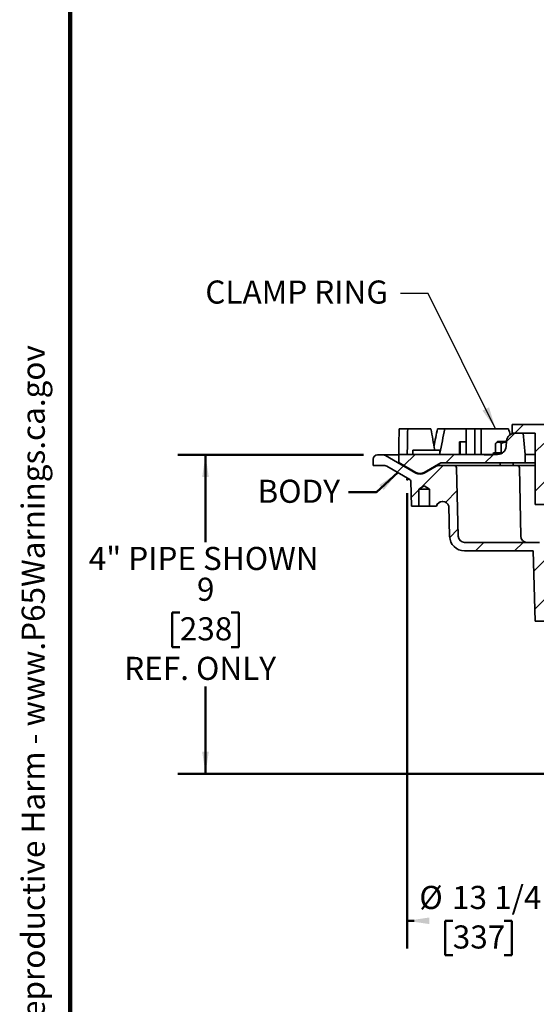
# Model space of a CAD drawing. Units: inches. Extents: x 2 to 101, y 1 to 131.
# Drawn here: x 2 to 30, y 30 to 83 of the extents above; entities that cross this region are included whole.
import ezdxf

# ---------------------------------------------------------------- set-up
doc = ezdxf.new("R2010")
doc.units = ezdxf.units.IN
doc.header["$LTSCALE"] = 12
doc.header["$MEASUREMENT"] = 0
doc.header["$PDSIZE"] = -1
doc.styles.add('SLDTEXTSTYLE1', font='TXT', dxfattribs={"width": 0.605})
doc.dimstyles.new('SLDDIMSTYLE0', dxfattribs={"dimtxt": 0.18, "dimasz": 1.2, "dimexe": 0, "dimexo": 0.0625, "dimgap": 0, "dimtad": 0, "dimtih": 1, "dimtoh": 1, "dimdec": 0, "dimrnd": 1e-09, "dimzin": 0, "dimdsep": 46, "dimlunit": 5, "dimtxsty": 'Standard', "dimsah": 1, "dimcen": 0.09, "dimadec": 0, "dimazin": 0, "dimtfac": 1.2, "dimtdec": 0, "dimtofl": 0, "dimtmove": 0, "dimatfit": 3, "dimfxl": 0, "dimfrac": 2, "dimtolj": 1, "dimtzin": 0, "dimarcsym": 0})
doc.dimstyles.new('SLDDIMSTYLE1', dxfattribs={"dimtxt": 1.213379, "dimasz": 1.2, "dimexe": 0, "dimexo": 0.0625, "dimgap": 0.303345, "dimtad": 0, "dimtih": 1, "dimtoh": 1, "dimdec": 6, "dimlfac": 0.541667, "dimrnd": 1e-09, "dimzin": 12, "dimdsep": 46, "dimlunit": 5, "dimtxsty": 'SLDTEXTSTYLE1', "dimsah": 1, "dimcen": 0.09, "dimadec": 0, "dimazin": 3, "dimtfac": 1, "dimtdec": 3, "dimtofl": 0, "dimtmove": 0, "dimatfit": 3, "dimfxl": 0, "dimfrac": 2, "dimtolj": 1, "dimtzin": 12, "dimarcsym": 0})
doc.dimstyles.new('SLDDIMSTYLE2', dxfattribs={"dimtxt": 1.213379, "dimasz": 1.2, "dimexe": 0, "dimexo": 0.0625, "dimgap": 0.303345, "dimtad": 0, "dimtih": 1, "dimtoh": 1, "dimdec": 0, "dimlfac": 0.541667, "dimrnd": 1e-09, "dimzin": 12, "dimdsep": 46, "dimlunit": 5, "dimtxsty": 'SLDTEXTSTYLE1', "dimsah": 1, "dimcen": 0.09, "dimadec": 0, "dimazin": 3, "dimtfac": 1, "dimtdec": 3, "dimtofl": 0, "dimtmove": 0, "dimatfit": 3, "dimfxl": 0, "dimfrac": 2, "dimtolj": 1, "dimtzin": 12, "dimarcsym": 0})

# ---------------------------------------------------------------- blocks, each defined once
blk = doc.blocks.new('SW_NOTE_0_1')
at = {"color": 0, "linetype": 'Continuous', "lineweight": 50, "insert": (0, 2.417), "char_height": 1.875, "attachment_point": 1, "style": 'SLDTEXTSTYLE1'}
blk.add_mtext('WARNING: Cancer and Reproductive Harm - www.P65Warnings.ca.gov', dxfattribs=at)
blk = doc.blocks.new('prop 65')
at = {"color": 7, "linetype": 'Continuous', "lineweight": 50}
blk.add_blockref('SW_NOTE_0_1', (4.749, -0.254), dxfattribs=at)
blk = doc.blocks.new('_D')
at = {"color": 7, "linetype": 'Continuous', "lineweight": 50}
for p, q in [((23.02, 57.405), (23.02, 32.761)), ((47.482, 57.405), (47.482, 32.761)), ((23.02, 34.261), (23.394, 34.261)), ((25.483, 34.261), (25.066, 34.261)), ((25.066, 34.261), (25.066, 32.398)), ((28.261, 34.261), (28.677, 34.261)), ((28.677, 34.261), (28.677, 32.398)), ((47.482, 34.261), (47.108, 34.261)), ((25.066, 32.398), (25.483, 32.398)), ((28.677, 32.398), (28.261, 32.398))]:
    blk.add_line(p, q, dxfattribs=at)
for points in [[(23.02, 34.261), (24.22, 34.081), (24.22, 34.441)], [(47.482, 34.261), (46.282, 34.441), (46.282, 34.081)]]:
    blk.add_solid(points, dxfattribs=at)
at = {"color": 7, "linetype": 'Continuous', "lineweight": 50, "char_height": 1.25, "attachment_point": 1, "style": 'SLDTEXTSTYLE1'}
for s, insert in [('13 1/4', (25.442, 36.15)), ('%%c', (23.672, 36.15)), ('MIN DECK OPENING', (30.54, 36.15)), ('337', (25.483, 34.009))]:
    blk.add_mtext(s, dxfattribs=dict(at, insert=insert))
blk = doc.blocks.new('_D_1')
at = {"color": 7, "linetype": 'Continuous', "lineweight": 50}
for p, q in [((20.655, 59.477), (10.604, 59.477)), ((12.104, 59.477), (12.104, 54.752)), ((10.715, 50.944), (10.298, 50.944)), ((10.298, 50.944), (10.298, 49.081)), ((13.493, 50.944), (13.909, 50.944)), ((13.909, 50.944), (13.909, 49.081)), ((10.298, 49.081), (10.715, 49.081)), ((13.909, 49.081), (13.493, 49.081)), ((12.104, 42.215), (12.104, 46.94)), ((43.352, 42.215), (10.604, 42.215))]:
    blk.add_line(p, q, dxfattribs=at)
for points in [[(12.104, 59.477), (11.924, 58.277), (12.284, 58.277)], [(12.104, 42.215), (12.284, 43.415), (11.924, 43.415)]]:
    blk.add_solid(points, dxfattribs=at)
at = {"color": 7, "linetype": 'Continuous', "lineweight": 50, "char_height": 1.25, "attachment_point": 1, "style": 'SLDTEXTSTYLE1'}
for s, insert in [('4" PIPE SHOWN', (5.789, 54.5)), ('9', (11.641, 52.834)), ('238', (10.715, 50.692)), ('REF. ONLY', (7.706, 48.551))]:
    blk.add_mtext(s, dxfattribs=dict(at, insert=insert))

msp = doc.modelspace()

# ---------------------------------------------------------------- hatches: boundary and pattern name
at = {"linetype": 'Continuous', "lineweight": 18}
h = msp.add_hatch(dxfattribs=at)
h.set_pattern_fill('ANSI31', color=256, scale=12, angle=2.8e-322, style=0)
edge = h.paths.add_edge_path(flags=0)
edge.add_line((30.9243262, 56.7957677), (30.9243262, 57.8919215))
edge.add_line((30.9243262, 57.8919215), (30.6358647, 57.8919215))
edge.add_arc((30.6358647, 58.1226908), 0.2307692, 180, 270, ccw=False)
edge.add_line((30.4050955, 58.1226908), (30.4050955, 61.1226908))
edge.add_line((30.4050955, 61.1226908), (28.6887493, 61.1226908))
edge.add_line((28.6887493, 61.1226908), (28.6887493, 60.6611523))
edge.add_line((28.6887493, 60.6611523), (29.943557, 60.6611523))
edge.add_line((29.943557, 60.6611523), (29.943557, 56.7957677))
edge.add_line((29.943557, 56.7957677), (30.9243262, 56.7957677))
h = msp.add_hatch(dxfattribs=at)
h.set_pattern_fill('ANSI31', color=256, scale=12, angle=2.8e-322, style=0)
edge = h.paths.add_edge_path(flags=0)
edge.add_arc((23.7127878, 58.9303831), 0.4615385, 240, 300)
edge.add_line((23.943557, 58.530679), (24.8357167, 59.0457677))
edge.add_line((24.8357167, 59.0457677), (29.3954801, 59.0457677))
edge.add_line((29.3954801, 59.0457677), (29.3954801, 59.5073062))
edge.add_line((29.3954801, 59.5073062), (29.2945316, 60.6611523))
edge.add_line((29.2945316, 60.6611523), (28.8520429, 60.6611523))
edge.add_arc((28.8520429, 60.1996138), 0.4615385, 90, 175)
edge.add_line((28.3922607, 60.2398396), (28.3650325, 59.9286189))
edge.add_arc((27.9052503, 59.9688446), 0.4615385, 270, 355, ccw=False)
edge.add_line((27.9052503, 59.5073062), (27.6358647, 59.5073062))
edge.add_line((27.6358647, 59.5073062), (27.6358647, 59.4888446))
edge.add_line((27.6358647, 59.4888446), (27.1743262, 59.4888446))
edge.add_line((27.1743262, 59.4888446), (27.1743262, 59.5073062))
edge.add_line((27.1743262, 59.5073062), (22.5589416, 59.5073062))
edge.add_line((22.5589416, 59.5073062), (22.5589416, 59.0636178))
edge.add_line((22.5589416, 59.0636178), (23.4820185, 58.530679))
h = msp.add_hatch(dxfattribs=at)
h.set_pattern_fill('ANSI31', color=256, scale=12, angle=2.8e-322, style=0)
edge = h.paths.add_edge_path(flags=0)
edge.add_line((24.5823145, 58.869484), (23.943557, 58.5006972))
edge.add_arc((23.7127878, 58.9004012), 0.4615385, 240, 300, ccw=False)
edge.add_line((23.4820185, 58.5006972), (21.8440009, 59.4464071))
edge.add_arc((21.7286163, 59.2465551), 0.2307692, 60, 90)
edge.add_line((21.7286163, 59.4773243), (21.4050955, 59.4773243))
edge.add_arc((21.4050955, 59.2465551), 0.2307692, 90, 180)
edge.add_line((21.1743262, 59.2465551), (21.1743262, 58.9004012))
edge.add_line((21.1743262, 58.9004012), (21.8047995, 58.9004012))
edge.add_arc((21.8047995, 58.669632), 0.2307692, 60, 90, ccw=False)
edge.add_line((21.9201841, 58.869484), (23.1582538, 58.1546842))
edge.add_arc((23.1005615, 58.0547582), 0.1153846, 1.5, 60, ccw=False)
edge.add_line((23.2159066, 58.0577786), (23.2512493, 56.7080936))
edge.add_line((23.2512493, 56.7080936), (23.6550955, 56.7080936))
edge.add_line((23.6550955, 56.7080936), (23.6550955, 57.6311705))
edge.add_line((23.6550955, 57.6311705), (23.943557, 57.8044957))
edge.add_line((23.943557, 57.8044957), (24.2320185, 57.6311705))
edge.add_line((24.2320185, 57.6311705), (24.2320185, 56.7080936))
edge.add_line((24.2320185, 56.7080936), (24.5962709, 56.7080936))
edge.add_arc((24.933154, 56.6157859), 0.3493006, 15.32324271, 164.67675729, ccw=False)
edge.add_line((25.2700371, 56.7080936), (25.3128911, 55.071566))
edge.add_arc((26.1203067, 55.0927089), 0.8076923, 181.5, 270)
edge.add_line((26.1203067, 54.2850166), (29.8281724, 54.2850166))
edge.add_line((29.8281724, 54.2850166), (29.943557, 50.4773243))
edge.add_line((29.943557, 50.4773243), (30.4050955, 50.4773243))
edge.add_line((30.4050955, 50.4773243), (30.5204801, 54.1785078))
edge.add_line((30.5204801, 54.1785078), (31.5589416, 54.1785078))
edge.add_line((31.5589416, 54.1785078), (31.6166339, 54.5246616))
edge.add_line((31.6166339, 54.5246616), (30.1743262, 54.7465551))
edge.add_line((30.1743262, 54.7465551), (26.1203067, 54.7465551))
edge.add_arc((26.1203067, 55.0927089), 0.3461538, 181.5, 270, ccw=False)
edge.add_line((25.7742714, 55.0836477), (25.6772686, 58.788037))
edge.add_arc((25.5619235, 58.7850166), 0.1153846, 1.5, 90)
edge.add_line((25.5619235, 58.9004012), (24.6976991, 58.9004012))
edge.add_arc((24.6976991, 58.669632), 0.2307692, 90, 120)

# ---------------------------------------------------------------- linework, layer by layer
at = {"color": 7, "linetype": 'Continuous', "lineweight": 100}
msp.add_line((4.78125, 0.75), (4.78125, 131.25), dxfattribs=at)
at = {"color": 7, "linetype": 'Continuous', "lineweight": 35}
for p, q in [((22.5811199, 60.8919215), (23.0434975, 60.8919215)), ((24.3040252, 60.8919215), (23.0434975, 60.8919215)), ((24.6535951, 60.8919215), (25.0540257, 60.8919215)), ((26.2044702, 60.8919215), (25.0540257, 60.8919215)), ((26.2044702, 60.8919215), (26.2044702, 60.1903831)), ((26.6843788, 60.8919215), (26.2044702, 60.8919215)), ((26.6843788, 60.8919215), (26.6843788, 59.5073062)), ((27.0203621, 60.8919215), (26.6843788, 60.8919215)), ((27.0203621, 60.8919215), (27.0203621, 59.5073062)), ((28.4978542, 60.8919215), (27.0203621, 60.8919215)), ((28.6887492, 60.6611523), (28.6887492, 61.1226907)), ((28.6887492, 61.1226907), (30.4050955, 61.1226907)), ((28.3650326, 59.9286189), (28.3922609, 60.2398396)), ((29.9435568, 60.6611523), (28.6887492, 60.6611523)), ((29.2945315, 60.6611523), (28.8520428, 60.6611523)), ((29.3954801, 59.5073062), (29.2945315, 60.6611523)), ((29.9435568, 56.7957676), (29.9435568, 60.6611523)), ((23.3261935, 59.7380754), (23.3261935, 59.5073062)), ((23.3261935, 59.7380754), (24.2094022, 59.7380754)), ((24.2094022, 59.7380754), (24.7903959, 59.7380754)), ((24.7903959, 59.5073062), (24.7903959, 59.7380754)), ((25.846179, 60.1903831), (26.2044702, 60.1903831)), ((25.846179, 59.5073062), (25.846179, 60.1903831)), ((25.8750134, 59.5073062), (25.8750134, 60.1903831)), ((26.2013705, 59.5073062), (26.2013705, 60.1903831)), ((27.8997352, 60.1996138), (27.7981968, 60.0980754)), ((27.7981968, 60.0980754), (27.7981968, 59.5996138)), ((28.3887415, 60.1996138), (27.8997352, 60.1996138)), ((28.0979749, 60.0980754), (28.0979749, 59.5996138)), ((21.1743265, 59.2465551), (21.1743265, 58.9004012)), ((21.7286161, 59.4773243), (21.405095, 59.4773243)), ((22.558942, 59.4773243), (21.7286161, 59.4773243)), ((23.4820183, 58.5006972), (21.8440015, 59.4464071)), ((22.558942, 59.0636177), (22.558942, 59.5073062)), ((22.558942, 59.5073062), (27.1743262, 59.5073062)), ((27.1743262, 59.5073062), (27.1743262, 59.4888446)), ((27.6358649, 59.5073062), (27.1743262, 59.5073062)), ((27.6358649, 59.4888446), (27.1743262, 59.4888446)), ((27.6358649, 59.4888446), (27.6358649, 59.5073062)), ((27.6358649, 59.5073062), (27.9052501, 59.5073062)), ((28.1821735, 59.5996138), (27.7192912, 59.5996138)), ((29.9435568, 59.5073062), (29.3954801, 59.5073062)), ((29.3954801, 59.5073062), (29.3954801, 59.0457677)), ((21.1743265, 58.9004012), (21.8047999, 58.9004012)), ((21.9201842, 58.869484), (23.1582535, 58.1546842)), ((23.4820183, 58.5306791), (22.558942, 59.0636177)), ((24.8357167, 59.0457677), (23.9435565, 58.5306791)), ((24.5823143, 58.869484), (23.9435565, 58.5006972)), ((25.5619233, 58.9004012), (24.6976996, 58.9004012)), ((29.3954801, 59.0457677), (24.8357167, 59.0457677)), ((28.0029794, 58.9004012), (25.5619233, 58.9004012)), ((25.7742711, 55.0836477), (25.6772686, 58.788037)), ((28.0029794, 58.9004012), (28.9766721, 58.9004012)), ((28.0515992, 59.0457677), (28.0515992, 58.9004012)), ((28.7439064, 58.9004012), (28.7439064, 59.0457677)), ((29.9435568, 58.9004012), (28.9766721, 58.9004012)), ((29.1566292, 55.0866678), (29.0920396, 58.7870304)), ((29.9435568, 59.0457677), (29.3954801, 59.0457677)), ((23.7127879, 58.4688446), (23.8764238, 58.4688446)), ((23.2512498, 56.7080935), (23.2159061, 58.0577786)), ((23.9435565, 57.8044956), (23.6550953, 57.6311705)), ((23.6550953, 57.6311705), (23.6550953, 56.7080935)), ((23.6550953, 57.6311705), (24.2320188, 57.6311705)), ((24.2320188, 57.6311705), (23.9435565, 57.8044956)), ((24.2320188, 56.7080935), (24.2320188, 57.6311705)), ((23.6550953, 56.7080935), (23.2512498, 56.7080935)), ((23.6550953, 56.7080935), (24.2320188, 56.7080935)), ((24.5962707, 56.7080935), (24.2320188, 56.7080935)), ((24.5994083, 56.7080935), (24.5962707, 56.7080935)), ((25.2700374, 56.7080935), (25.3128911, 55.0715661)), ((30.9243263, 56.7957676), (29.9435568, 56.7957676)), ((30.1743264, 54.7465553), (26.1203069, 54.7465553)), ((26.1203069, 54.2850166), (29.8281725, 54.2850166)), ((29.8281725, 54.2850166), (29.9435568, 50.4773244)), ((29.9435568, 50.4773244), (30.4050955, 50.4773244))]:
    msp.add_line(p, q, dxfattribs=at)
at = {"color": 7, "linetype": 'Continuous', "lineweight": 50, "flags": 128}
msp.add_lwpolyline([(19.8469767, 57.4608871), (21.3469767, 57.4608871), (22.5155058, 58.5257749)], dxfattribs=at)
at = {"color": 7, "linetype": 'Continuous', "lineweight": 35}
for centre, radius, start, end in [((28.8520429, 60.1996138), 0.4615385, 90, 175), ((27.9052503, 59.9688446), 0.4615385, 270, 355), ((21.4050955, 59.2465551), 0.2307692, 90, 180), ((21.7286163, 59.2465551), 0.2307692, 60, 90), ((27.7192913, 59.55346), 0.0461538, 90, 270), ((21.8047995, 58.669632), 0.2307692, 60, 90), ((24.6976991, 58.669632), 0.2307692, 90, 120), ((25.5619235, 58.7850166), 0.1153846, 1.5, 90), ((28.9766724, 58.7850166), 0.1153846, 1, 90), ((23.1005615, 58.0547582), 0.1153846, 1.5, 60), ((23.7127878, 58.9303831), 0.4615385, 240, 300), ((23.7127878, 58.9004012), 0.4615385, 240, 300), ((24.933154, 56.6157859), 0.3493006, 15.32324271, 164.67675729), ((26.1203067, 55.0927089), 0.8076923, 181.5, 270), ((26.1203067, 55.0927089), 0.3461538, 181.5, 270), ((29.5027306, 55.0927089), 0.3461538, 181, 270)]:
    msp.add_arc(centre, radius, start, end, dxfattribs=at)
for major_axis, ratio, start_param, end_param in [((0, 33.8461538), 0.375, 1.5116709753, 1.5526135067), ((0, 32.6153846), 0.375, 1.5094370768, 1.5519272826), ((-6.7917666, 32.5462398), 0.3125309409, 1.4443101893, 1.4797231319), ((7.0480597, 33.7743998), 0.3125309409, 1.5767978628, 1.6044099315), ((6.7917666, 32.5462398), 0.3125309409, 1.5745639644, 1.6148357641), ((-10.9214084, 32.5630663), 0.1690831411, 1.4527885326, 1.462278444)]:
    msp.add_ellipse((35.2512493, 58.8919215), major_axis=major_axis, ratio=ratio, start_param=start_param, end_param=end_param, dxfattribs=at)
for points, knots in [([(27.7981968, 60.0980754), (27.8083761, 60.1078162), (27.8287301, 60.1272935), (27.8608989, 60.1510422), (27.8944269, 60.1688097), (27.9255803, 60.1775991), (27.9533155, 60.1790149), (27.9776158, 60.1758096), (28.0019314, 60.1680596), (28.0305302, 60.1538861), (28.0628698, 60.1314448), (28.0862376, 60.1092324), (28.0979749, 60.0980754)], [0, 0, 0, 0, 0.1080797334, 0.2161100129, 0.3280086943, 0.4398311068, 0.5166520671, 0.5934765273, 0.6728433847, 0.7522302323, 0.8755478005, 1, 1, 1, 1]), ([(28.0979749, 60.0980754), (28.1246551, 60.1107122), (28.1730608, 60.133639), (28.2468597, 60.1579438), (28.3165322, 60.1739383), (28.363729, 60.1767446), (28.3868607, 60.1781199)], [0, 0, 0, 0, 0.2928190779, 0.53126048, 0.7702658839, 1, 1, 1, 1]), ([(24.5994088, 56.7080936), (24.6066336, 56.7348914), (24.6167551, 56.7601057), (24.6430316, 56.8082516), (24.6594282, 56.8313378), (24.6785732, 56.8521507)], [0, 0, 0, 0, 0.5, 0.5, 1, 1, 1, 1]), ([(24.8023161, 56.9382639), (24.7857871, 56.9306284), (24.7511575, 56.9146312), (24.7101172, 56.8842078), (24.6873633, 56.8610842), (24.6785727, 56.8521508)], [0, 0, 0, 0, 0.3591321785, 0.7524122118, 1, 1, 1, 1]), ([(24.9371608, 56.9640406), (24.9314452, 56.9645701), (24.9223201, 56.9654155), (24.9132966, 56.9639628), (24.909925, 56.96342)], [0, 0, 0, 0, 0.6263618095, 1, 1, 1, 1])]:
    msp.add_open_spline(points, degree=3, knots=knots, dxfattribs=at)
at = {"color": 7, "linetype": 'Continuous', "lineweight": 50}
msp.add_point((23.0204801, 58.1546842), dxfattribs=at)
msp.add_solid([(22.5155058, 58.5257749), (21.507314, 57.8505348), (21.7497987, 57.5844499)])

# ---------------------------------------------------------------- block references
at = {"xscale": 0.6666666666666666, "yscale": 0.6666666666666666, "zscale": 0.6666666666666666, "rotation": 90.0000000000002}
msp.add_blockref('prop 65', (3.6016667, 6.75), dxfattribs=at)

# ---------------------------------------------------------------- texts
at = {"color": 7, "linetype": 'Continuous', "lineweight": 50, "char_height": 1.25, "attachment_point": 1, "style": 'SLDTEXTSTYLE1'}
for s, insert in [('CLAMP RING', (12.0937805, 68.922182)), ('BODY', (14.9178544, 58.1383385))]:
    msp.add_mtext(s, dxfattribs=dict(at, insert=insert))

# ---------------------------------------------------------------- dimensions: what is measured, and where the dimension line sits
at = {"color": 7, "linetype": 'Continuous', "lineweight": 50}
dim = msp.add_linear_dim(base=(12.1039216, 59.4773243), p1=(44.1015073, 42.2147203), p2=(21.4050955, 59.4773243), angle=90, text='4" PIPE SHOWN\\P<>\\PREF. ONLY', dimstyle='SLDDIMSTYLE2', dxfattribs=at)
dim.commit()
dim.dimension.update_dxf_attribs({"geometry": '_D_1', "text_midpoint": (12.1039216, 50.8460223), "dimtype": 160})
dim = msp.add_linear_dim(base=(47.4820185, 34.2610577), p1=(23.0204801, 58.1546842), p2=(47.4820185, 58.1546842), text='%%c<> MIN DECK OPENING', dimstyle='SLDDIMSTYLE1', dxfattribs=at)
dim.commit()
dim.dimension.update_dxf_attribs({"geometry": '_D', "text_midpoint": (35.2512493, 34.2610577), "dimtype": 160})

# ---------------------------------------------------------------- leaders
msp.add_leader([(27.8021246, 60.8919215), (24.1583089, 68.2262322), (22.6583089, 68.2262322)], dimstyle='SLDDIMSTYLE0', dxfattribs=at)

doc.saveas('drawing.dxf')
